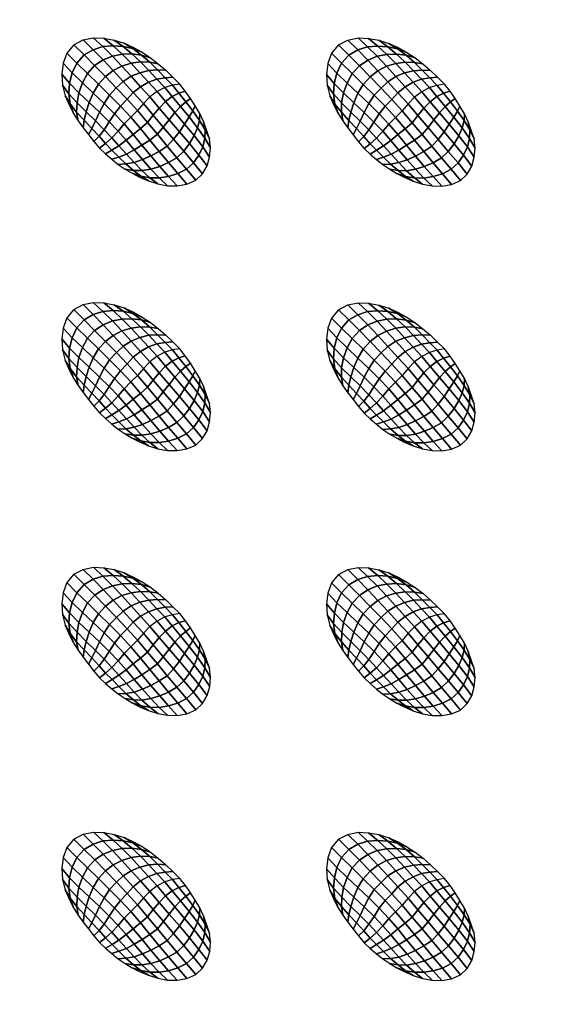
# Model space of a CAD drawing. Extents: x -1 to 80, y 0 to 140.
# Drawn here: x 40 to 50, y 71 to 90 of the extents above; entities that cross this region are included whole.
import ezdxf

# ---------------------------------------------------------------- set-up
doc = ezdxf.new("R2010")
doc.units = 0
doc.layers.add('ANTIDESLIZANTE', color=21, linetype='CONTINUOUS')
doc.layers.add('PORCELANA', color=60, linetype='CONTINUOUS')

msp = doc.modelspace()

# ---------------------------------------------------------------- linework, layer by layer
at = {"layer": 'PORCELANA'}
for points in [[(79.25, 0), (79.25, 140), (0.75, 140), (0.75, 0)], [(59.813, 122.014, 3.482), (59.397, 21.024, 2.529), (18.579, 19.749, 3.29), (19.417, 124.532, 3.848)]]:
    msp.add_3dface(points, dxfattribs=at)

# ---------------------------------------------------------------- meshes
at = {"layer": 'ANTIDESLIZANTE'}
mesh = msp.add_polymesh((7, 7), dxfattribs=at)
for k, corner in enumerate([(42.94, 88.925, 3.264), (42.799, 88.903, 3.359), (42.653, 88.861, 3.439), (42.505, 88.784, 3.486), (42.368, 88.679, 3.509), (42.246, 88.554, 3.525), (42.136, 88.42, 3.538), (42.806, 89.057, 3.271), (42.659, 89.045, 3.362), (42.502, 89.019, 3.441), (42.34, 88.961, 3.493), (42.188, 88.875, 3.521), (42.053, 88.765, 3.541), (41.935, 88.637, 3.556), (42.669, 89.186, 3.279), (42.514, 89.192, 3.357), (42.348, 89.182, 3.432), (42.176, 89.141, 3.487), (42.012, 89.072, 3.524), (41.863, 88.974, 3.551), (41.731, 88.853, 3.567), (42.529, 89.311, 3.286), (42.365, 89.339, 3.347), (42.191, 89.344, 3.413), (42.011, 89.319, 3.47), (41.835, 89.267, 3.515), (41.671, 89.181, 3.548), (41.525, 89.066, 3.565), (42.38, 89.426, 3.294), (42.208, 89.476, 3.334), (42.028, 89.498, 3.386), (41.842, 89.491, 3.436), (41.656, 89.456, 3.48), (41.479, 89.383, 3.514), (41.319, 89.275, 3.53), (42.223, 89.529, 3.301), (42.045, 89.598, 3.322), (41.86, 89.638, 3.352), (41.669, 89.65, 3.385), (41.477, 89.635, 3.415), (41.289, 89.577, 3.439), (41.119, 89.477, 3.45), (42.059, 89.62, 3.308), (41.878, 89.701, 3.316), (41.688, 89.76, 3.324), (41.493, 89.796, 3.331), (41.294, 89.805, 3.337), (41.1, 89.764, 3.342), (40.925, 89.671, 3.346)]):
    mesh.set_mesh_vertex(divmod(k, 7), corner)
mesh = msp.add_polymesh((7, 7), dxfattribs=at)
for k, corner in enumerate([(47.969, 88.922, 3.234), (47.829, 88.899, 3.328), (47.682, 88.857, 3.408), (47.535, 88.78, 3.456), (47.397, 88.675, 3.479), (47.276, 88.551, 3.494), (47.165, 88.416, 3.507), (47.836, 89.053, 3.241), (47.689, 89.042, 3.331), (47.531, 89.015, 3.411), (47.37, 88.958, 3.462), (47.218, 88.872, 3.491), (47.083, 88.761, 3.511), (46.964, 88.633, 3.525), (47.699, 89.182, 3.248), (47.544, 89.189, 3.326), (47.378, 89.178, 3.401), (47.206, 89.137, 3.457), (47.041, 89.068, 3.494), (46.892, 88.97, 3.521), (46.761, 88.849, 3.537), (47.558, 89.307, 3.256), (47.395, 89.335, 3.316), (47.221, 89.34, 3.383), (47.041, 89.316, 3.44), (46.865, 89.263, 3.484), (46.701, 89.177, 3.517), (46.555, 89.062, 3.535), (47.41, 89.422, 3.263), (47.238, 89.472, 3.304), (47.057, 89.494, 3.355), (46.871, 89.487, 3.406), (46.686, 89.452, 3.45), (46.509, 89.379, 3.483), (46.349, 89.272, 3.499), (47.253, 89.525, 3.271), (47.075, 89.594, 3.292), (46.889, 89.634, 3.322), (46.699, 89.646, 3.355), (46.507, 89.632, 3.385), (46.319, 89.573, 3.408), (46.149, 89.473, 3.419), (47.088, 89.616, 3.278), (46.907, 89.698, 3.286), (46.718, 89.757, 3.293), (46.522, 89.792, 3.3), (46.324, 89.801, 3.307), (46.13, 89.76, 3.312), (45.955, 89.668, 3.315)]):
    mesh.set_mesh_vertex(divmod(k, 7), corner)
mesh = msp.add_polymesh((7, 7), dxfattribs=at)
for k, corner in enumerate([(40.925, 89.671, 3.346), (40.791, 89.514, 3.346), (40.721, 89.319, 3.344), (40.695, 89.113, 3.34), (40.707, 88.906, 3.335), (40.757, 88.704, 3.328), (40.842, 88.515, 3.321), (41.119, 89.477, 3.45), (40.98, 89.323, 3.442), (40.893, 89.136, 3.421), (40.844, 88.939, 3.394), (40.829, 88.741, 3.365), (40.852, 88.549, 3.336), (40.917, 88.368, 3.315), (41.319, 89.275, 3.53), (41.182, 89.126, 3.515), (41.086, 88.947, 3.484), (41.021, 88.758, 3.445), (40.984, 88.57, 3.4), (40.977, 88.392, 3.35), (41.005, 88.229, 3.309), (41.525, 89.066, 3.565), (41.393, 88.923, 3.546), (41.292, 88.754, 3.515), (41.216, 88.574, 3.478), (41.158, 88.397, 3.43), (41.119, 88.236, 3.365), (41.102, 88.095, 3.303), (41.731, 88.853, 3.567), (41.603, 88.716, 3.547), (41.499, 88.558, 3.521), (41.412, 88.389, 3.494), (41.334, 88.224, 3.451), (41.264, 88.082, 3.378), (41.202, 87.964, 3.296), (41.935, 88.637, 3.556), (41.809, 88.506, 3.535), (41.697, 88.362, 3.516), (41.598, 88.207, 3.499), (41.5, 88.057, 3.462), (41.402, 87.934, 3.385), (41.304, 87.834, 3.29), (42.136, 88.42, 3.538), (42.007, 88.296, 3.517), (41.882, 88.167, 3.503), (41.764, 88.031, 3.493), (41.645, 87.9, 3.46), (41.525, 87.794, 3.383), (41.409, 87.707, 3.284)]):
    mesh.set_mesh_vertex(divmod(k, 7), corner)
mesh = msp.add_polymesh((7, 7), dxfattribs=at)
for k, corner in enumerate([(45.955, 89.668, 3.315), (45.821, 89.51, 3.316), (45.751, 89.315, 3.313), (45.725, 89.109, 3.309), (45.737, 88.902, 3.304), (45.786, 88.701, 3.298), (45.871, 88.511, 3.291), (46.149, 89.473, 3.419), (46.01, 89.319, 3.411), (45.923, 89.132, 3.391), (45.873, 88.935, 3.364), (45.858, 88.737, 3.334), (45.882, 88.545, 3.306), (45.947, 88.365, 3.285), (46.349, 89.272, 3.499), (46.212, 89.123, 3.484), (46.116, 88.944, 3.453), (46.051, 88.755, 3.415), (46.013, 88.566, 3.37), (46.007, 88.388, 3.32), (46.035, 88.225, 3.279), (46.555, 89.062, 3.535), (46.422, 88.919, 3.516), (46.322, 88.75, 3.484), (46.245, 88.571, 3.448), (46.188, 88.393, 3.399), (46.149, 88.233, 3.335), (46.132, 88.091, 3.272), (46.761, 88.849, 3.537), (46.633, 88.712, 3.516), (46.528, 88.554, 3.491), (46.441, 88.386, 3.464), (46.364, 88.221, 3.42), (46.293, 88.078, 3.347), (46.232, 87.96, 3.266), (46.964, 88.633, 3.525), (46.838, 88.503, 3.504), (46.727, 88.358, 3.485), (46.627, 88.203, 3.469), (46.53, 88.053, 3.432), (46.432, 87.93, 3.355), (46.334, 87.83, 3.26), (47.165, 88.416, 3.507), (47.036, 88.292, 3.487), (46.912, 88.163, 3.472), (46.794, 88.027, 3.462), (46.675, 87.897, 3.43), (46.555, 87.791, 3.353), (46.439, 87.703, 3.253)]):
    mesh.set_mesh_vertex(divmod(k, 7), corner)
mesh = msp.add_polymesh((7, 7), dxfattribs=at)
for k, corner in enumerate([(43.242, 87.097, 3.211), (43.368, 87.219, 3.21), (43.457, 87.369, 3.211), (43.504, 87.538, 3.213), (43.518, 87.712, 3.217), (43.499, 87.887, 3.222), (43.447, 88.054, 3.227), (43.064, 87.31, 3.305), (43.195, 87.43, 3.298), (43.3, 87.575, 3.285), (43.372, 87.735, 3.27), (43.415, 87.897, 3.253), (43.422, 88.057, 3.24), (43.389, 88.212, 3.233), (42.883, 87.525, 3.386), (43.011, 87.65, 3.375), (43.121, 87.794, 3.355), (43.209, 87.946, 3.33), (43.275, 88.095, 3.299), (43.312, 88.235, 3.266), (43.315, 88.364, 3.239), (42.698, 87.746, 3.444), (42.819, 87.876, 3.431), (42.929, 88.02, 3.411), (43.028, 88.165, 3.384), (43.115, 88.299, 3.345), (43.184, 88.413, 3.295), (43.23, 88.51, 3.245), (42.511, 87.97, 3.483), (42.624, 88.105, 3.471), (42.733, 88.248, 3.453), (42.842, 88.384, 3.429), (42.951, 88.501, 3.387), (43.05, 88.588, 3.322), (43.139, 88.653, 3.251), (42.323, 88.194, 3.513), (42.432, 88.332, 3.5), (42.544, 88.469, 3.486), (42.664, 88.593, 3.464), (42.792, 88.691, 3.419), (42.919, 88.753, 3.345), (43.042, 88.791, 3.258), (42.136, 88.42, 3.538), (42.246, 88.554, 3.525), (42.368, 88.679, 3.509), (42.505, 88.784, 3.486), (42.653, 88.861, 3.439), (42.799, 88.903, 3.359), (42.94, 88.925, 3.264)]):
    mesh.set_mesh_vertex(divmod(k, 7), corner)
mesh = msp.add_polymesh((7, 7), dxfattribs=at)
for k, corner in enumerate([(48.272, 87.094, 3.181), (48.398, 87.215, 3.179), (48.487, 87.366, 3.18), (48.534, 87.534, 3.183), (48.548, 87.709, 3.186), (48.529, 87.883, 3.191), (48.477, 88.05, 3.197), (48.094, 87.306, 3.274), (48.224, 87.427, 3.267), (48.33, 87.572, 3.255), (48.402, 87.731, 3.239), (48.444, 87.893, 3.223), (48.451, 88.054, 3.209), (48.419, 88.209, 3.202), (47.913, 87.522, 3.355), (48.04, 87.646, 3.345), (48.151, 87.79, 3.325), (48.239, 87.942, 3.3), (48.305, 88.091, 3.269), (48.342, 88.231, 3.235), (48.345, 88.36, 3.208), (47.728, 87.742, 3.413), (47.848, 87.873, 3.401), (47.958, 88.016, 3.381), (48.057, 88.161, 3.353), (48.145, 88.295, 3.315), (48.214, 88.409, 3.264), (48.26, 88.507, 3.214), (47.541, 87.966, 3.453), (47.654, 88.101, 3.44), (47.763, 88.244, 3.423), (47.872, 88.38, 3.398), (47.98, 88.497, 3.356), (48.08, 88.584, 3.292), (48.169, 88.649, 3.221), (47.353, 88.191, 3.482), (47.462, 88.328, 3.47), (47.573, 88.466, 3.455), (47.694, 88.589, 3.433), (47.822, 88.687, 3.389), (47.949, 88.75, 3.315), (48.072, 88.787, 3.227), (47.165, 88.416, 3.507), (47.276, 88.551, 3.494), (47.397, 88.675, 3.479), (47.535, 88.78, 3.456), (47.682, 88.857, 3.408), (47.829, 88.899, 3.328), (47.969, 88.922, 3.234)]):
    mesh.set_mesh_vertex(divmod(k, 7), corner)
mesh = msp.add_polymesh((7, 7), dxfattribs=at)
for k, corner in enumerate([(41.409, 87.707, 3.284), (41.525, 87.599, 3.278), (41.643, 87.496, 3.271), (41.767, 87.399, 3.265), (41.897, 87.31, 3.259), (42.033, 87.229, 3.253), (42.173, 87.157, 3.246), (41.525, 87.794, 3.383), (41.648, 87.671, 3.369), (41.778, 87.539, 3.346), (41.913, 87.408, 3.316), (42.055, 87.284, 3.286), (42.199, 87.175, 3.258), (42.344, 87.085, 3.239), (41.645, 87.9, 3.46), (41.781, 87.753, 3.441), (41.922, 87.595, 3.407), (42.068, 87.436, 3.364), (42.218, 87.283, 3.317), (42.369, 87.144, 3.27), (42.521, 87.027, 3.232), (41.764, 88.031, 3.493), (41.916, 87.857, 3.471), (42.07, 87.674, 3.437), (42.227, 87.49, 3.394), (42.385, 87.311, 3.341), (42.544, 87.144, 3.282), (42.704, 86.994, 3.226), (41.882, 88.167, 3.503), (42.05, 87.968, 3.48), (42.218, 87.764, 3.451), (42.386, 87.561, 3.413), (42.555, 87.361, 3.361), (42.722, 87.171, 3.293), (42.889, 86.991, 3.22), (42.007, 88.296, 3.517), (42.188, 88.079, 3.494), (42.367, 87.861, 3.467), (42.546, 87.645, 3.43), (42.723, 87.433, 3.377), (42.898, 87.225, 3.302), (43.072, 87.023, 3.215), (42.136, 88.42, 3.538), (42.323, 88.194, 3.513), (42.511, 87.97, 3.483), (42.698, 87.746, 3.444), (42.883, 87.525, 3.386), (43.064, 87.31, 3.305), (43.242, 87.097, 3.211)]):
    mesh.set_mesh_vertex(divmod(k, 7), corner)
mesh = msp.add_polymesh((7, 7), dxfattribs=at)
for k, corner in enumerate([(46.439, 87.703, 3.253), (46.554, 87.596, 3.247), (46.673, 87.492, 3.241), (46.797, 87.395, 3.235), (46.927, 87.306, 3.228), (47.062, 87.225, 3.222), (47.202, 87.153, 3.216), (46.555, 87.791, 3.353), (46.678, 87.667, 3.339), (46.807, 87.536, 3.315), (46.943, 87.404, 3.286), (47.084, 87.281, 3.255), (47.229, 87.171, 3.228), (47.374, 87.081, 3.209), (46.675, 87.897, 3.43), (46.811, 87.75, 3.41), (46.952, 87.592, 3.377), (47.097, 87.432, 3.334), (47.247, 87.279, 3.286), (47.399, 87.141, 3.239), (47.55, 87.023, 3.202), (46.794, 88.027, 3.462), (46.946, 87.853, 3.44), (47.1, 87.67, 3.407), (47.256, 87.486, 3.363), (47.415, 87.307, 3.311), (47.574, 87.14, 3.252), (47.733, 86.991, 3.195), (46.912, 88.163, 3.472), (47.08, 87.964, 3.45), (47.248, 87.761, 3.421), (47.416, 87.557, 3.382), (47.584, 87.358, 3.33), (47.752, 87.167, 3.263), (47.919, 86.987, 3.189), (47.036, 88.292, 3.487), (47.217, 88.075, 3.464), (47.397, 87.858, 3.436), (47.576, 87.642, 3.4), (47.753, 87.429, 3.346), (47.928, 87.222, 3.271), (48.102, 87.019, 3.184), (47.165, 88.416, 3.507), (47.353, 88.191, 3.482), (47.541, 87.966, 3.453), (47.728, 87.742, 3.413), (47.913, 87.522, 3.355), (48.094, 87.306, 3.274), (48.272, 87.094, 3.181)]):
    mesh.set_mesh_vertex(divmod(k, 7), corner)
mesh = msp.add_polymesh((7, 7), dxfattribs=at)
for k, corner in enumerate([(42.94, 83.895, 3.323), (42.799, 83.873, 3.418), (42.653, 83.831, 3.498), (42.505, 83.754, 3.545), (42.368, 83.649, 3.568), (42.247, 83.524, 3.584), (42.136, 83.39, 3.597), (42.806, 84.027, 3.33), (42.659, 84.016, 3.421), (42.502, 83.989, 3.5), (42.34, 83.931, 3.552), (42.188, 83.845, 3.58), (42.053, 83.735, 3.6), (41.935, 83.607, 3.614), (42.669, 84.156, 3.338), (42.514, 84.163, 3.415), (42.348, 84.152, 3.491), (42.176, 84.111, 3.546), (42.012, 84.042, 3.583), (41.863, 83.944, 3.61), (41.732, 83.823, 3.626), (42.529, 84.281, 3.345), (42.365, 84.309, 3.405), (42.191, 84.314, 3.472), (42.011, 84.289, 3.529), (41.835, 84.237, 3.573), (41.671, 84.151, 3.607), (41.526, 84.036, 3.624), (42.38, 84.396, 3.352), (42.208, 84.446, 3.393), (42.028, 84.468, 3.445), (41.842, 84.461, 3.495), (41.656, 84.426, 3.539), (41.479, 84.353, 3.572), (41.319, 84.246, 3.589), (42.223, 84.499, 3.36), (42.045, 84.568, 3.381), (41.86, 84.608, 3.411), (41.669, 84.62, 3.444), (41.477, 84.606, 3.474), (41.29, 84.547, 3.498), (41.119, 84.447, 3.509), (42.059, 84.59, 3.367), (41.878, 84.672, 3.375), (41.688, 84.731, 3.382), (41.493, 84.766, 3.389), (41.294, 84.775, 3.396), (41.101, 84.734, 3.401), (40.925, 84.641, 3.405)]):
    mesh.set_mesh_vertex(divmod(k, 7), corner)
mesh = msp.add_polymesh((7, 7), dxfattribs=at)
for k, corner in enumerate([(47.97, 83.892, 3.096), (47.829, 83.869, 3.191), (47.683, 83.827, 3.271), (47.535, 83.75, 3.318), (47.398, 83.645, 3.341), (47.276, 83.521, 3.357), (47.165, 83.386, 3.37), (47.836, 84.024, 3.103), (47.689, 84.012, 3.194), (47.531, 83.986, 3.274), (47.37, 83.928, 3.325), (47.218, 83.842, 3.354), (47.083, 83.731, 3.373), (46.964, 83.603, 3.388), (47.699, 84.152, 3.111), (47.544, 84.159, 3.189), (47.378, 84.148, 3.264), (47.206, 84.107, 3.319), (47.041, 84.038, 3.357), (46.892, 83.941, 3.383), (46.761, 83.819, 3.4), (47.558, 84.277, 3.118), (47.395, 84.305, 3.179), (47.221, 84.311, 3.245), (47.041, 84.286, 3.302), (46.865, 84.233, 3.347), (46.701, 84.147, 3.38), (46.555, 84.032, 3.397), (47.41, 84.392, 3.126), (47.238, 84.442, 3.166), (47.057, 84.464, 3.218), (46.871, 84.457, 3.269), (46.686, 84.422, 3.312), (46.509, 84.349, 3.346), (46.349, 84.242, 3.362), (47.253, 84.495, 3.133), (47.075, 84.564, 3.154), (46.89, 84.604, 3.184), (46.699, 84.617, 3.217), (46.507, 84.602, 3.248), (46.319, 84.543, 3.271), (46.149, 84.443, 3.282), (47.088, 84.587, 3.141), (46.907, 84.668, 3.148), (46.718, 84.727, 3.156), (46.522, 84.762, 3.163), (46.324, 84.771, 3.169), (46.13, 84.73, 3.174), (45.955, 84.638, 3.178)]):
    mesh.set_mesh_vertex(divmod(k, 7), corner)
mesh = msp.add_polymesh((7, 7), dxfattribs=at)
for k, corner in enumerate([(40.925, 84.641, 3.405), (40.791, 84.484, 3.405), (40.721, 84.289, 3.403), (40.696, 84.083, 3.399), (40.708, 83.876, 3.393), (40.757, 83.674, 3.387), (40.842, 83.485, 3.38), (41.119, 84.447, 3.509), (40.981, 84.293, 3.501), (40.893, 84.106, 3.48), (40.844, 83.909, 3.453), (40.829, 83.711, 3.424), (40.853, 83.519, 3.395), (40.917, 83.338, 3.374), (41.319, 84.246, 3.589), (41.182, 84.096, 3.574), (41.086, 83.918, 3.543), (41.021, 83.729, 3.504), (40.984, 83.54, 3.459), (40.977, 83.362, 3.409), (41.005, 83.199, 3.368), (41.526, 84.036, 3.624), (41.393, 83.893, 3.605), (41.292, 83.724, 3.574), (41.216, 83.544, 3.537), (41.158, 83.367, 3.489), (41.119, 83.207, 3.424), (41.102, 83.065, 3.362), (41.732, 83.823, 3.626), (41.604, 83.686, 3.606), (41.499, 83.528, 3.58), (41.412, 83.359, 3.553), (41.334, 83.194, 3.509), (41.264, 83.052, 3.437), (41.202, 82.934, 3.355), (41.935, 83.607, 3.614), (41.809, 83.476, 3.594), (41.697, 83.332, 3.575), (41.598, 83.177, 3.558), (41.5, 83.027, 3.521), (41.402, 82.904, 3.444), (41.304, 82.804, 3.349), (42.136, 83.39, 3.597), (42.007, 83.266, 3.576), (41.882, 83.137, 3.562), (41.764, 83.001, 3.552), (41.645, 82.871, 3.519), (41.525, 82.765, 3.442), (41.409, 82.677, 3.343)]):
    mesh.set_mesh_vertex(divmod(k, 7), corner)
mesh = msp.add_polymesh((7, 7), dxfattribs=at)
for k, corner in enumerate([(45.955, 84.638, 3.178), (45.821, 84.48, 3.178), (45.751, 84.286, 3.176), (45.725, 84.08, 3.172), (45.737, 83.872, 3.167), (45.787, 83.671, 3.16), (45.871, 83.481, 3.153), (46.149, 84.443, 3.282), (46.01, 84.289, 3.274), (45.923, 84.102, 3.254), (45.873, 83.905, 3.227), (45.859, 83.707, 3.197), (45.882, 83.515, 3.168), (45.947, 83.335, 3.147), (46.349, 84.242, 3.362), (46.212, 84.093, 3.347), (46.116, 83.914, 3.316), (46.051, 83.725, 3.277), (46.013, 83.536, 3.232), (46.007, 83.359, 3.182), (46.035, 83.195, 3.141), (46.555, 84.032, 3.397), (46.422, 83.889, 3.378), (46.322, 83.72, 3.347), (46.246, 83.541, 3.31), (46.188, 83.363, 3.262), (46.149, 83.203, 3.197), (46.132, 83.062, 3.135), (46.761, 83.819, 3.4), (46.633, 83.682, 3.379), (46.528, 83.524, 3.353), (46.442, 83.356, 3.327), (46.364, 83.191, 3.283), (46.293, 83.049, 3.21), (46.232, 82.93, 3.129), (46.964, 83.603, 3.388), (46.839, 83.473, 3.367), (46.727, 83.328, 3.348), (46.627, 83.173, 3.331), (46.53, 83.024, 3.294), (46.432, 82.9, 3.217), (46.334, 82.801, 3.122), (47.165, 83.386, 3.37), (47.036, 83.262, 3.35), (46.912, 83.133, 3.335), (46.794, 82.997, 3.325), (46.675, 82.867, 3.293), (46.555, 82.761, 3.216), (46.439, 82.673, 3.116)]):
    mesh.set_mesh_vertex(divmod(k, 7), corner)
mesh = msp.add_polymesh((7, 7), dxfattribs=at)
for k, corner in enumerate([(43.242, 82.068, 3.27), (43.368, 82.189, 3.269), (43.457, 82.339, 3.269), (43.504, 82.508, 3.272), (43.519, 82.683, 3.276), (43.499, 82.857, 3.28), (43.447, 83.024, 3.286), (43.064, 82.28, 3.364), (43.195, 82.401, 3.357), (43.3, 82.546, 3.344), (43.372, 82.705, 3.328), (43.415, 82.867, 3.312), (43.422, 83.028, 3.298), (43.389, 83.183, 3.292), (42.883, 82.496, 3.445), (43.011, 82.62, 3.434), (43.121, 82.764, 3.414), (43.209, 82.916, 3.389), (43.275, 83.065, 3.358), (43.312, 83.205, 3.324), (43.315, 83.334, 3.298), (42.698, 82.716, 3.502), (42.819, 82.847, 3.49), (42.929, 82.99, 3.47), (43.028, 83.135, 3.443), (43.116, 83.269, 3.404), (43.184, 83.383, 3.353), (43.23, 83.48, 3.304), (42.511, 82.94, 3.542), (42.624, 83.075, 3.53), (42.733, 83.218, 3.512), (42.842, 83.354, 3.488), (42.951, 83.471, 3.445), (43.05, 83.558, 3.381), (43.139, 83.623, 3.31), (42.323, 83.165, 3.572), (42.432, 83.302, 3.559), (42.544, 83.439, 3.545), (42.664, 83.563, 3.523), (42.793, 83.661, 3.478), (42.919, 83.724, 3.404), (43.042, 83.761, 3.316), (42.136, 83.39, 3.597), (42.247, 83.524, 3.584), (42.368, 83.649, 3.568), (42.505, 83.754, 3.545), (42.653, 83.831, 3.498), (42.799, 83.873, 3.418), (42.94, 83.895, 3.323)]):
    mesh.set_mesh_vertex(divmod(k, 7), corner)
mesh = msp.add_polymesh((7, 7), dxfattribs=at)
for k, corner in enumerate([(48.272, 82.064, 3.043), (48.398, 82.185, 3.042), (48.487, 82.336, 3.043), (48.534, 82.504, 3.045), (48.548, 82.679, 3.049), (48.529, 82.853, 3.054), (48.477, 83.02, 3.059), (48.094, 82.276, 3.137), (48.225, 82.397, 3.13), (48.33, 82.542, 3.117), (48.402, 82.701, 3.102), (48.444, 82.863, 3.086), (48.451, 83.024, 3.072), (48.419, 83.179, 3.065), (47.913, 82.492, 3.218), (48.04, 82.617, 3.207), (48.151, 82.76, 3.187), (48.239, 82.912, 3.162), (48.305, 83.061, 3.131), (48.342, 83.201, 3.098), (48.345, 83.331, 3.071), (47.728, 82.713, 3.276), (47.848, 82.843, 3.263), (47.959, 82.987, 3.243), (48.058, 83.132, 3.216), (48.145, 83.265, 3.177), (48.214, 83.379, 3.127), (48.26, 83.477, 3.077), (47.541, 82.936, 3.315), (47.654, 83.071, 3.303), (47.763, 83.214, 3.285), (47.872, 83.35, 3.261), (47.98, 83.467, 3.219), (48.08, 83.554, 3.154), (48.169, 83.619, 3.083), (47.353, 83.161, 3.345), (47.462, 83.299, 3.333), (47.573, 83.436, 3.318), (47.694, 83.559, 3.296), (47.822, 83.657, 3.251), (47.949, 83.72, 3.177), (48.072, 83.758, 3.09), (47.165, 83.386, 3.37), (47.276, 83.521, 3.357), (47.398, 83.645, 3.341), (47.535, 83.75, 3.318), (47.683, 83.827, 3.271), (47.829, 83.869, 3.191), (47.97, 83.892, 3.096)]):
    mesh.set_mesh_vertex(divmod(k, 7), corner)
mesh = msp.add_polymesh((7, 7), dxfattribs=at)
for k, corner in enumerate([(41.409, 82.677, 3.343), (41.525, 82.57, 3.336), (41.644, 82.466, 3.33), (41.767, 82.369, 3.324), (41.897, 82.28, 3.318), (42.033, 82.199, 3.311), (42.173, 82.127, 3.305), (41.525, 82.765, 3.442), (41.648, 82.641, 3.428), (41.778, 82.509, 3.405), (41.914, 82.378, 3.375), (42.055, 82.255, 3.345), (42.199, 82.145, 3.317), (42.344, 82.055, 3.298), (41.645, 82.871, 3.519), (41.781, 82.723, 3.5), (41.922, 82.566, 3.466), (42.068, 82.406, 3.423), (42.218, 82.253, 3.376), (42.369, 82.114, 3.329), (42.521, 81.997, 3.291), (41.764, 83.001, 3.552), (41.916, 82.827, 3.53), (42.07, 82.644, 3.496), (42.227, 82.46, 3.453), (42.385, 82.281, 3.4), (42.544, 82.114, 3.341), (42.704, 81.964, 3.285), (41.882, 83.137, 3.562), (42.05, 82.938, 3.539), (42.218, 82.735, 3.51), (42.387, 82.531, 3.471), (42.555, 82.331, 3.419), (42.722, 82.141, 3.352), (42.889, 81.961, 3.279), (42.007, 83.266, 3.576), (42.188, 83.049, 3.553), (42.368, 82.831, 3.525), (42.546, 82.615, 3.489), (42.724, 82.403, 3.436), (42.898, 82.196, 3.361), (43.072, 81.993, 3.274), (42.136, 83.39, 3.597), (42.323, 83.165, 3.572), (42.511, 82.94, 3.542), (42.698, 82.716, 3.502), (42.883, 82.496, 3.445), (43.064, 82.28, 3.364), (43.242, 82.068, 3.27)]):
    mesh.set_mesh_vertex(divmod(k, 7), corner)
mesh = msp.add_polymesh((7, 7), dxfattribs=at)
for k, corner in enumerate([(46.439, 82.673, 3.116), (46.554, 82.566, 3.11), (46.673, 82.462, 3.103), (46.797, 82.365, 3.097), (46.927, 82.276, 3.091), (47.062, 82.195, 3.085), (47.203, 82.123, 3.079), (46.555, 82.761, 3.216), (46.678, 82.637, 3.202), (46.808, 82.506, 3.178), (46.943, 82.374, 3.149), (47.084, 82.251, 3.118), (47.229, 82.141, 3.09), (47.374, 82.051, 3.071), (46.675, 82.867, 3.293), (46.811, 82.72, 3.273), (46.952, 82.562, 3.239), (47.098, 82.402, 3.196), (47.247, 82.249, 3.149), (47.399, 82.111, 3.102), (47.55, 81.993, 3.064), (46.794, 82.997, 3.325), (46.946, 82.823, 3.303), (47.1, 82.641, 3.269), (47.256, 82.456, 3.226), (47.415, 82.277, 3.173), (47.574, 82.11, 3.114), (47.733, 81.961, 3.058), (46.912, 83.133, 3.335), (47.08, 82.934, 3.312), (47.248, 82.731, 3.283), (47.416, 82.527, 3.245), (47.585, 82.328, 3.193), (47.752, 82.137, 3.125), (47.919, 81.957, 3.052), (47.036, 83.262, 3.35), (47.218, 83.045, 3.326), (47.397, 82.828, 3.299), (47.576, 82.612, 3.262), (47.753, 82.399, 3.209), (47.928, 82.192, 3.134), (48.102, 81.989, 3.047), (47.165, 83.386, 3.37), (47.353, 83.161, 3.345), (47.541, 82.936, 3.315), (47.728, 82.713, 3.276), (47.913, 82.492, 3.218), (48.094, 82.276, 3.137), (48.272, 82.064, 3.043)]):
    mesh.set_mesh_vertex(divmod(k, 7), corner)
mesh = msp.add_polymesh((7, 7), dxfattribs=at)
for k, corner in enumerate([(42.94, 78.866, 3.276), (42.799, 78.843, 3.371), (42.653, 78.801, 3.451), (42.505, 78.724, 3.498), (42.368, 78.619, 3.521), (42.247, 78.495, 3.537), (42.136, 78.36, 3.55), (42.806, 78.997, 3.283), (42.659, 78.986, 3.374), (42.502, 78.959, 3.453), (42.34, 78.902, 3.505), (42.188, 78.816, 3.533), (42.054, 78.705, 3.553), (41.935, 78.577, 3.567), (42.669, 79.126, 3.291), (42.515, 79.133, 3.368), (42.348, 79.122, 3.444), (42.176, 79.081, 3.499), (42.012, 79.012, 3.536), (41.863, 78.914, 3.563), (41.732, 78.793, 3.579), (42.529, 79.251, 3.298), (42.365, 79.279, 3.358), (42.191, 79.284, 3.425), (42.011, 79.26, 3.482), (41.835, 79.207, 3.526), (41.671, 79.121, 3.56), (41.526, 79.006, 3.577), (42.38, 79.366, 3.306), (42.209, 79.416, 3.346), (42.028, 79.438, 3.398), (41.842, 79.431, 3.448), (41.656, 79.396, 3.492), (41.479, 79.323, 3.525), (41.32, 79.216, 3.542), (42.223, 79.469, 3.313), (42.045, 79.538, 3.334), (41.86, 79.578, 3.364), (41.67, 79.591, 3.397), (41.477, 79.576, 3.427), (41.29, 79.517, 3.451), (41.12, 79.417, 3.462), (42.059, 79.56, 3.32), (41.878, 79.642, 3.328), (41.688, 79.701, 3.335), (41.493, 79.736, 3.343), (41.295, 79.745, 3.349), (41.101, 79.704, 3.354), (40.925, 79.612, 3.358)]):
    mesh.set_mesh_vertex(divmod(k, 7), corner)
mesh = msp.add_polymesh((7, 7), dxfattribs=at)
for k, corner in enumerate([(47.97, 78.862, 3.049), (47.829, 78.839, 3.144), (47.683, 78.797, 3.224), (47.535, 78.721, 3.271), (47.398, 78.615, 3.295), (47.276, 78.491, 3.31), (47.166, 78.356, 3.323), (47.836, 78.994, 3.057), (47.689, 78.982, 3.147), (47.532, 78.956, 3.227), (47.37, 78.898, 3.278), (47.218, 78.812, 3.307), (47.083, 78.702, 3.326), (46.965, 78.574, 3.341), (47.699, 79.123, 3.064), (47.544, 79.129, 3.142), (47.378, 79.118, 3.217), (47.206, 79.077, 3.272), (47.042, 79.009, 3.31), (46.893, 78.911, 3.336), (46.761, 78.789, 3.353), (47.559, 79.247, 3.071), (47.395, 79.275, 3.132), (47.221, 79.281, 3.198), (47.041, 79.256, 3.255), (46.865, 79.203, 3.3), (46.701, 79.117, 3.333), (46.555, 79.003, 3.35), (47.41, 79.362, 3.079), (47.238, 79.412, 3.119), (47.058, 79.435, 3.171), (46.872, 79.427, 3.222), (46.686, 79.393, 3.265), (46.509, 79.319, 3.299), (46.349, 79.212, 3.315), (47.253, 79.465, 3.086), (47.075, 79.535, 3.107), (46.89, 79.574, 3.138), (46.699, 79.587, 3.17), (46.507, 79.572, 3.201), (46.319, 79.513, 3.224), (46.149, 79.413, 3.235), (47.089, 79.557, 3.094), (46.907, 79.638, 3.101), (46.718, 79.697, 3.109), (46.522, 79.733, 3.116), (46.324, 79.741, 3.122), (46.13, 79.7, 3.128), (45.955, 79.608, 3.131)]):
    mesh.set_mesh_vertex(divmod(k, 7), corner)
mesh = msp.add_polymesh((7, 7), dxfattribs=at)
for k, corner in enumerate([(40.925, 79.612, 3.358), (40.791, 79.454, 3.358), (40.721, 79.259, 3.356), (40.696, 79.053, 3.352), (40.708, 78.846, 3.346), (40.757, 78.645, 3.34), (40.842, 78.455, 3.333), (41.12, 79.417, 3.462), (40.981, 79.263, 3.454), (40.893, 79.076, 3.433), (40.844, 78.879, 3.406), (40.829, 78.681, 3.377), (40.853, 78.489, 3.348), (40.917, 78.309, 3.327), (41.32, 79.216, 3.542), (41.182, 79.067, 3.527), (41.086, 78.888, 3.496), (41.021, 78.699, 3.457), (40.984, 78.51, 3.412), (40.977, 78.332, 3.362), (41.005, 78.169, 3.321), (41.526, 79.006, 3.577), (41.393, 78.863, 3.558), (41.292, 78.694, 3.527), (41.216, 78.515, 3.49), (41.158, 78.337, 3.442), (41.119, 78.177, 3.377), (41.102, 78.035, 3.315), (41.732, 78.793, 3.579), (41.604, 78.656, 3.559), (41.499, 78.498, 3.533), (41.412, 78.33, 3.506), (41.334, 78.165, 3.463), (41.264, 78.023, 3.39), (41.202, 77.904, 3.308), (41.935, 78.577, 3.567), (41.809, 78.447, 3.547), (41.697, 78.302, 3.528), (41.598, 78.147, 3.511), (41.5, 77.997, 3.474), (41.402, 77.874, 3.397), (41.304, 77.774, 3.302), (42.136, 78.36, 3.55), (42.007, 78.236, 3.529), (41.882, 78.107, 3.515), (41.764, 77.971, 3.505), (41.645, 77.841, 3.472), (41.526, 77.735, 3.395), (41.409, 77.647, 3.296)]):
    mesh.set_mesh_vertex(divmod(k, 7), corner)
mesh = msp.add_polymesh((7, 7), dxfattribs=at)
for k, corner in enumerate([(45.955, 79.608, 3.131), (45.821, 79.45, 3.131), (45.751, 79.256, 3.129), (45.725, 79.05, 3.125), (45.737, 78.842, 3.12), (45.787, 78.641, 3.113), (45.872, 78.452, 3.106), (46.149, 79.413, 3.235), (46.01, 79.259, 3.227), (45.923, 79.072, 3.207), (45.874, 78.875, 3.18), (45.859, 78.677, 3.15), (45.882, 78.486, 3.121), (45.947, 78.305, 3.1), (46.349, 79.212, 3.315), (46.212, 79.063, 3.3), (46.116, 78.884, 3.269), (46.051, 78.695, 3.231), (46.014, 78.506, 3.185), (46.007, 78.329, 3.135), (46.035, 78.165, 3.094), (46.555, 79.003, 3.35), (46.423, 78.859, 3.331), (46.322, 78.69, 3.3), (46.246, 78.511, 3.263), (46.188, 78.333, 3.215), (46.149, 78.173, 3.15), (46.132, 78.032, 3.088), (46.761, 78.789, 3.353), (46.633, 78.652, 3.332), (46.529, 78.495, 3.306), (46.442, 78.326, 3.28), (46.364, 78.161, 3.236), (46.294, 78.019, 3.163), (46.232, 77.9, 3.082), (46.965, 78.574, 3.341), (46.839, 78.443, 3.32), (46.727, 78.298, 3.301), (46.628, 78.143, 3.284), (46.53, 77.994, 3.247), (46.432, 77.87, 3.17), (46.334, 77.771, 3.075), (47.166, 78.356, 3.323), (47.037, 78.232, 3.303), (46.912, 78.103, 3.288), (46.794, 77.967, 3.278), (46.675, 77.837, 3.246), (46.555, 77.731, 3.169), (46.439, 77.643, 3.069)]):
    mesh.set_mesh_vertex(divmod(k, 7), corner)
mesh = msp.add_polymesh((7, 7), dxfattribs=at)
for k, corner in enumerate([(43.242, 77.038, 3.223), (43.368, 77.159, 3.222), (43.457, 77.31, 3.223), (43.505, 77.478, 3.225), (43.519, 77.653, 3.229), (43.499, 77.827, 3.233), (43.447, 77.994, 3.239), (43.064, 77.25, 3.317), (43.195, 77.371, 3.31), (43.3, 77.516, 3.297), (43.372, 77.675, 3.282), (43.415, 77.837, 3.265), (43.422, 77.998, 3.251), (43.39, 78.153, 3.245), (42.884, 77.466, 3.398), (43.011, 77.59, 3.387), (43.121, 77.734, 3.367), (43.209, 77.886, 3.342), (43.275, 78.035, 3.311), (43.312, 78.175, 3.278), (43.315, 78.305, 3.251), (42.698, 77.686, 3.456), (42.819, 77.817, 3.443), (42.929, 77.96, 3.423), (43.028, 78.105, 3.396), (43.116, 78.239, 3.357), (43.184, 78.353, 3.307), (43.231, 78.451, 3.257), (42.511, 77.91, 3.495), (42.624, 78.045, 3.483), (42.734, 78.188, 3.465), (42.843, 78.324, 3.441), (42.951, 78.441, 3.398), (43.05, 78.528, 3.334), (43.14, 78.593, 3.263), (42.324, 78.135, 3.525), (42.433, 78.272, 3.512), (42.544, 78.41, 3.498), (42.665, 78.533, 3.476), (42.793, 78.631, 3.431), (42.919, 78.694, 3.357), (43.043, 78.731, 3.269), (42.136, 78.36, 3.55), (42.247, 78.495, 3.537), (42.368, 78.619, 3.521), (42.505, 78.724, 3.498), (42.653, 78.801, 3.451), (42.799, 78.843, 3.371), (42.94, 78.866, 3.276)]):
    mesh.set_mesh_vertex(divmod(k, 7), corner)
mesh = msp.add_polymesh((7, 7), dxfattribs=at)
for k, corner in enumerate([(48.272, 77.034, 2.996), (48.398, 77.155, 2.995), (48.487, 77.306, 2.996), (48.534, 77.475, 2.998), (48.548, 77.649, 3.002), (48.529, 77.823, 3.007), (48.477, 77.99, 3.012), (48.094, 77.246, 3.09), (48.225, 77.367, 3.083), (48.33, 77.512, 3.07), (48.402, 77.671, 3.055), (48.445, 77.834, 3.039), (48.451, 77.994, 3.025), (48.419, 78.149, 3.018), (47.913, 77.462, 3.171), (48.041, 77.587, 3.16), (48.151, 77.73, 3.14), (48.239, 77.882, 3.115), (48.305, 78.032, 3.084), (48.342, 78.171, 3.051), (48.345, 78.301, 3.024), (47.728, 77.683, 3.229), (47.849, 77.813, 3.217), (47.959, 77.957, 3.196), (48.058, 78.102, 3.169), (48.145, 78.235, 3.13), (48.214, 78.35, 3.08), (48.26, 78.447, 3.03), (47.541, 77.906, 3.268), (47.654, 78.042, 3.256), (47.763, 78.184, 3.239), (47.872, 78.32, 3.214), (47.981, 78.437, 3.172), (48.08, 78.525, 3.108), (48.169, 78.589, 3.036), (47.353, 78.131, 3.298), (47.462, 78.269, 3.286), (47.574, 78.406, 3.271), (47.694, 78.53, 3.249), (47.822, 78.628, 3.204), (47.949, 78.69, 3.13), (48.072, 78.728, 3.043), (47.166, 78.356, 3.323), (47.276, 78.491, 3.31), (47.398, 78.615, 3.295), (47.535, 78.721, 3.271), (47.683, 78.797, 3.224), (47.829, 78.839, 3.144), (47.97, 78.862, 3.049)]):
    mesh.set_mesh_vertex(divmod(k, 7), corner)
mesh = msp.add_polymesh((7, 7), dxfattribs=at)
for k, corner in enumerate([(41.409, 77.647, 3.296), (41.525, 77.54, 3.289), (41.644, 77.436, 3.283), (41.768, 77.339, 3.277), (41.898, 77.25, 3.271), (42.033, 77.169, 3.265), (42.173, 77.097, 3.258), (41.526, 77.735, 3.395), (41.649, 77.611, 3.381), (41.778, 77.48, 3.358), (41.914, 77.348, 3.328), (42.055, 77.225, 3.298), (42.199, 77.115, 3.27), (42.344, 77.025, 3.251), (41.645, 77.841, 3.472), (41.781, 77.694, 3.453), (41.922, 77.536, 3.419), (42.068, 77.376, 3.376), (42.218, 77.223, 3.329), (42.369, 77.085, 3.282), (42.521, 76.967, 3.244), (41.764, 77.971, 3.505), (41.916, 77.797, 3.483), (42.07, 77.614, 3.449), (42.227, 77.43, 3.406), (42.385, 77.251, 3.353), (42.544, 77.084, 3.294), (42.704, 76.935, 3.238), (41.882, 78.107, 3.515), (42.051, 77.908, 3.492), (42.218, 77.705, 3.463), (42.387, 77.501, 3.424), (42.555, 77.302, 3.372), (42.722, 77.111, 3.305), (42.89, 76.931, 3.232), (42.007, 78.236, 3.529), (42.188, 78.019, 3.506), (42.368, 77.802, 3.478), (42.546, 77.586, 3.442), (42.724, 77.373, 3.389), (42.898, 77.166, 3.314), (43.072, 76.963, 3.227), (42.136, 78.36, 3.55), (42.324, 78.135, 3.525), (42.511, 77.91, 3.495), (42.698, 77.686, 3.456), (42.884, 77.466, 3.398), (43.064, 77.25, 3.317), (43.242, 77.038, 3.223)]):
    mesh.set_mesh_vertex(divmod(k, 7), corner)
mesh = msp.add_polymesh((7, 7), dxfattribs=at)
for k, corner in enumerate([(46.439, 77.643, 3.069), (46.555, 77.536, 3.063), (46.673, 77.432, 3.057), (46.797, 77.335, 3.05), (46.927, 77.246, 3.044), (47.063, 77.165, 3.038), (47.203, 77.093, 3.032), (46.555, 77.731, 3.169), (46.678, 77.607, 3.155), (46.808, 77.476, 3.131), (46.943, 77.344, 3.102), (47.085, 77.221, 3.071), (47.229, 77.111, 3.043), (47.374, 77.021, 3.024), (46.675, 77.837, 3.246), (46.811, 77.69, 3.226), (46.952, 77.532, 3.192), (47.098, 77.372, 3.149), (47.248, 77.219, 3.102), (47.399, 77.081, 3.055), (47.551, 76.963, 3.017), (46.794, 77.967, 3.278), (46.946, 77.794, 3.256), (47.1, 77.611, 3.222), (47.257, 77.426, 3.179), (47.415, 77.247, 3.127), (47.574, 77.081, 3.067), (47.734, 76.931, 3.011), (46.912, 78.103, 3.288), (47.08, 77.904, 3.266), (47.248, 77.701, 3.236), (47.416, 77.497, 3.198), (47.585, 77.298, 3.146), (47.752, 77.107, 3.078), (47.919, 76.927, 3.005), (47.037, 78.232, 3.303), (47.218, 78.015, 3.279), (47.397, 77.798, 3.252), (47.576, 77.582, 3.215), (47.753, 77.369, 3.162), (47.928, 77.162, 3.087), (48.102, 76.959, 3), (47.166, 78.356, 3.323), (47.353, 78.131, 3.298), (47.541, 77.906, 3.268), (47.728, 77.683, 3.229), (47.913, 77.462, 3.171), (48.094, 77.246, 3.09), (48.272, 77.034, 2.996)]):
    mesh.set_mesh_vertex(divmod(k, 7), corner)
mesh = msp.add_polymesh((7, 7), dxfattribs=at)
for k, corner in enumerate([(42.94, 73.836, 3.257), (42.799, 73.813, 3.352), (42.653, 73.771, 3.432), (42.505, 73.694, 3.48), (42.368, 73.589, 3.503), (42.247, 73.465, 3.518), (42.136, 73.33, 3.531), (42.806, 73.968, 3.265), (42.659, 73.956, 3.355), (42.502, 73.93, 3.435), (42.34, 73.872, 3.486), (42.188, 73.786, 3.515), (42.054, 73.675, 3.535), (41.935, 73.547, 3.549), (42.669, 74.096, 3.272), (42.515, 74.103, 3.35), (42.348, 74.092, 3.425), (42.177, 74.051, 3.481), (42.012, 73.982, 3.518), (41.863, 73.885, 3.545), (41.732, 73.763, 3.561), (42.529, 74.221, 3.28), (42.366, 74.249, 3.34), (42.191, 74.255, 3.406), (42.011, 74.23, 3.463), (41.835, 74.177, 3.508), (41.672, 74.091, 3.541), (41.526, 73.976, 3.558), (42.38, 74.336, 3.287), (42.209, 74.386, 3.328), (42.028, 74.408, 3.379), (41.842, 74.401, 3.43), (41.657, 74.366, 3.474), (41.479, 74.293, 3.507), (41.32, 74.186, 3.523), (42.223, 74.439, 3.295), (42.046, 74.508, 3.316), (41.86, 74.548, 3.346), (41.67, 74.561, 3.378), (41.477, 74.546, 3.409), (41.29, 74.487, 3.432), (41.12, 74.387, 3.443), (42.059, 74.531, 3.302), (41.878, 74.612, 3.31), (41.688, 74.671, 3.317), (41.493, 74.706, 3.324), (41.295, 74.715, 3.331), (41.101, 74.674, 3.336), (40.925, 74.582, 3.339)]):
    mesh.set_mesh_vertex(divmod(k, 7), corner)
mesh = msp.add_polymesh((7, 7), dxfattribs=at)
for k, corner in enumerate([(47.97, 73.832, 3.031), (47.829, 73.809, 3.125), (47.683, 73.767, 3.205), (47.535, 73.691, 3.253), (47.398, 73.586, 3.276), (47.277, 73.461, 3.291), (47.166, 73.327, 3.304), (47.836, 73.964, 3.038), (47.689, 73.952, 3.128), (47.532, 73.926, 3.208), (47.37, 73.868, 3.26), (47.218, 73.782, 3.288), (47.083, 73.672, 3.308), (46.965, 73.544, 3.322), (47.699, 74.093, 3.045), (47.544, 74.099, 3.123), (47.378, 74.089, 3.199), (47.206, 74.048, 3.254), (47.042, 73.979, 3.291), (46.893, 73.881, 3.318), (46.762, 73.76, 3.334), (47.559, 74.218, 3.053), (47.395, 74.246, 3.113), (47.221, 74.251, 3.18), (47.041, 74.226, 3.237), (46.865, 74.173, 3.281), (46.701, 74.087, 3.314), (46.556, 73.973, 3.332), (47.41, 74.332, 3.06), (47.238, 74.383, 3.101), (47.058, 74.405, 3.152), (46.872, 74.397, 3.203), (46.686, 74.363, 3.247), (46.509, 74.289, 3.28), (46.349, 74.182, 3.296), (47.253, 74.436, 3.068), (47.075, 74.505, 3.089), (46.89, 74.545, 3.119), (46.699, 74.557, 3.152), (46.507, 74.542, 3.182), (46.32, 74.483, 3.205), (46.149, 74.383, 3.217), (47.089, 74.527, 3.075), (46.908, 74.608, 3.083), (46.718, 74.667, 3.09), (46.523, 74.703, 3.097), (46.324, 74.711, 3.104), (46.131, 74.67, 3.109), (45.955, 74.578, 3.112)]):
    mesh.set_mesh_vertex(divmod(k, 7), corner)
mesh = msp.add_polymesh((7, 7), dxfattribs=at)
for k, corner in enumerate([(40.925, 74.582, 3.339), (40.791, 74.424, 3.34), (40.721, 74.23, 3.337), (40.696, 74.024, 3.333), (40.708, 73.816, 3.328), (40.757, 73.615, 3.322), (40.842, 73.425, 3.314), (41.12, 74.387, 3.443), (40.981, 74.233, 3.435), (40.894, 74.046, 3.415), (40.844, 73.849, 3.388), (40.829, 73.651, 3.358), (40.853, 73.459, 3.329), (40.918, 73.279, 3.309), (41.32, 74.186, 3.523), (41.182, 74.037, 3.508), (41.086, 73.858, 3.477), (41.021, 73.669, 3.439), (40.984, 73.48, 3.394), (40.978, 73.303, 3.344), (41.006, 73.139, 3.302), (41.526, 73.976, 3.558), (41.393, 73.833, 3.539), (41.292, 73.664, 3.508), (41.216, 73.485, 3.472), (41.158, 73.307, 3.423), (41.12, 73.147, 3.359), (41.103, 73.006, 3.296), (41.732, 73.763, 3.561), (41.604, 73.626, 3.54), (41.499, 73.468, 3.515), (41.412, 73.3, 3.488), (41.334, 73.135, 3.444), (41.264, 72.993, 3.371), (41.202, 72.874, 3.29), (41.935, 73.547, 3.549), (41.809, 73.417, 3.528), (41.698, 73.272, 3.509), (41.598, 73.117, 3.493), (41.501, 72.968, 3.456), (41.402, 72.844, 3.378), (41.305, 72.745, 3.284), (42.136, 73.33, 3.531), (42.007, 73.206, 3.511), (41.882, 73.077, 3.496), (41.764, 72.941, 3.486), (41.646, 72.811, 3.454), (41.526, 72.705, 3.377), (41.41, 72.617, 3.277)]):
    mesh.set_mesh_vertex(divmod(k, 7), corner)
mesh = msp.add_polymesh((7, 7), dxfattribs=at)
for k, corner in enumerate([(45.955, 74.578, 3.112), (45.821, 74.421, 3.113), (45.751, 74.226, 3.111), (45.726, 74.02, 3.107), (45.738, 73.813, 3.101), (45.787, 73.611, 3.095), (45.872, 73.422, 3.088), (46.149, 74.383, 3.217), (46.01, 74.23, 3.209), (45.923, 74.042, 3.188), (45.874, 73.845, 3.161), (45.859, 73.647, 3.132), (45.882, 73.456, 3.103), (45.947, 73.275, 3.082), (46.349, 74.182, 3.296), (46.212, 74.033, 3.281), (46.116, 73.854, 3.251), (46.051, 73.665, 3.212), (46.014, 73.477, 3.167), (46.007, 73.299, 3.117), (46.035, 73.135, 3.076), (46.556, 73.973, 3.332), (46.423, 73.829, 3.313), (46.322, 73.661, 3.281), (46.246, 73.481, 3.245), (46.188, 73.304, 3.196), (46.149, 73.143, 3.132), (46.132, 73.002, 3.069), (46.762, 73.76, 3.334), (46.634, 73.622, 3.314), (46.529, 73.465, 3.288), (46.442, 73.296, 3.261), (46.364, 73.131, 3.217), (46.294, 72.989, 3.144), (46.232, 72.87, 3.063), (46.965, 73.544, 3.322), (46.839, 73.413, 3.301), (46.727, 73.268, 3.282), (46.628, 73.114, 3.266), (46.53, 72.964, 3.229), (46.432, 72.84, 3.152), (46.334, 72.741, 3.057), (47.166, 73.327, 3.304), (47.037, 73.203, 3.284), (46.912, 73.073, 3.269), (46.794, 72.937, 3.259), (46.675, 72.807, 3.227), (46.555, 72.701, 3.15), (46.439, 72.613, 3.05)]):
    mesh.set_mesh_vertex(divmod(k, 7), corner)
mesh = msp.add_polymesh((7, 7), dxfattribs=at)
for k, corner in enumerate([(43.243, 72.008, 3.204), (43.369, 72.129, 3.203), (43.457, 72.28, 3.204), (43.505, 72.448, 3.207), (43.519, 72.623, 3.21), (43.5, 72.797, 3.215), (43.447, 72.964, 3.221), (43.065, 72.22, 3.298), (43.195, 72.341, 3.291), (43.3, 72.486, 3.279), (43.373, 72.645, 3.263), (43.415, 72.807, 3.247), (43.422, 72.968, 3.233), (43.39, 73.123, 3.226), (42.884, 72.436, 3.379), (43.011, 72.561, 3.368), (43.122, 72.704, 3.349), (43.209, 72.856, 3.323), (43.276, 73.005, 3.293), (43.312, 73.145, 3.259), (43.316, 73.275, 3.232), (42.699, 72.657, 3.437), (42.819, 72.787, 3.425), (42.929, 72.931, 3.405), (43.028, 73.076, 3.377), (43.116, 73.209, 3.339), (43.184, 73.323, 3.288), (43.231, 73.421, 3.238), (42.511, 72.88, 3.477), (42.625, 73.015, 3.464), (42.734, 73.158, 3.447), (42.843, 73.294, 3.422), (42.951, 73.411, 3.38), (43.05, 73.498, 3.316), (43.14, 73.563, 3.245), (42.324, 73.105, 3.506), (42.433, 73.243, 3.494), (42.544, 73.38, 3.479), (42.665, 73.504, 3.457), (42.793, 73.601, 3.413), (42.919, 73.664, 3.338), (43.043, 73.702, 3.251), (42.136, 73.33, 3.531), (42.247, 73.465, 3.518), (42.368, 73.589, 3.503), (42.505, 73.694, 3.48), (42.653, 73.771, 3.432), (42.799, 73.813, 3.352), (42.94, 73.836, 3.257)]):
    mesh.set_mesh_vertex(divmod(k, 7), corner)
mesh = msp.add_polymesh((7, 7), dxfattribs=at)
for k, corner in enumerate([(48.272, 72.004, 2.978), (48.398, 72.125, 2.977), (48.487, 72.276, 2.977), (48.534, 72.445, 2.98), (48.549, 72.619, 2.984), (48.529, 72.793, 2.988), (48.477, 72.96, 2.994), (48.094, 72.216, 3.072), (48.225, 72.337, 3.065), (48.33, 72.482, 3.052), (48.402, 72.641, 3.036), (48.445, 72.804, 3.02), (48.452, 72.964, 3.006), (48.419, 73.119, 2.999), (47.913, 72.432, 3.152), (48.041, 72.557, 3.142), (48.151, 72.701, 3.122), (48.239, 72.853, 3.097), (48.305, 73.002, 3.066), (48.342, 73.141, 3.032), (48.345, 73.271, 3.005), (47.728, 72.653, 3.21), (47.849, 72.783, 3.198), (47.959, 72.927, 3.178), (48.058, 73.072, 3.151), (48.145, 73.206, 3.112), (48.214, 73.32, 3.061), (48.26, 73.417, 3.012), (47.541, 72.876, 3.25), (47.654, 73.012, 3.237), (47.763, 73.154, 3.22), (47.872, 73.291, 3.196), (47.981, 73.407, 3.153), (48.08, 73.495, 3.089), (48.169, 73.559, 3.018), (47.353, 73.101, 3.279), (47.462, 73.239, 3.267), (47.574, 73.376, 3.252), (47.694, 73.5, 3.23), (47.823, 73.598, 3.186), (47.949, 73.66, 3.112), (48.072, 73.698, 3.024), (47.166, 73.327, 3.304), (47.277, 73.461, 3.291), (47.398, 73.586, 3.276), (47.535, 73.691, 3.253), (47.683, 73.767, 3.205), (47.829, 73.809, 3.125), (47.97, 73.832, 3.031)]):
    mesh.set_mesh_vertex(divmod(k, 7), corner)
mesh = msp.add_polymesh((7, 7), dxfattribs=at)
for k, corner in enumerate([(41.41, 72.617, 3.277), (41.525, 72.51, 3.271), (41.644, 72.406, 3.265), (41.768, 72.309, 3.259), (41.898, 72.22, 3.252), (42.033, 72.139, 3.246), (42.173, 72.067, 3.24), (41.526, 72.705, 3.377), (41.649, 72.581, 3.363), (41.778, 72.45, 3.339), (41.914, 72.318, 3.31), (42.055, 72.195, 3.279), (42.199, 72.085, 3.252), (42.344, 71.995, 3.233), (41.646, 72.811, 3.454), (41.781, 72.664, 3.434), (41.922, 72.506, 3.4), (42.068, 72.346, 3.358), (42.218, 72.193, 3.31), (42.369, 72.055, 3.263), (42.521, 71.937, 3.226), (41.764, 72.941, 3.486), (41.916, 72.767, 3.464), (42.07, 72.585, 3.431), (42.227, 72.4, 3.387), (42.386, 72.221, 3.335), (42.545, 72.054, 3.275), (42.704, 71.905, 3.219), (41.882, 73.077, 3.496), (42.051, 72.878, 3.474), (42.219, 72.675, 3.444), (42.387, 72.471, 3.406), (42.555, 72.272, 3.354), (42.722, 72.081, 3.287), (42.89, 71.901, 3.213), (42.007, 73.206, 3.511), (42.188, 72.989, 3.487), (42.368, 72.772, 3.46), (42.547, 72.556, 3.424), (42.724, 72.343, 3.37), (42.899, 72.136, 3.295), (43.073, 71.933, 3.208), (42.136, 73.33, 3.531), (42.324, 73.105, 3.506), (42.511, 72.88, 3.477), (42.699, 72.657, 3.437), (42.884, 72.436, 3.379), (43.065, 72.22, 3.298), (43.243, 72.008, 3.204)]):
    mesh.set_mesh_vertex(divmod(k, 7), corner)
mesh = msp.add_polymesh((7, 7), dxfattribs=at)
for k, corner in enumerate([(46.439, 72.613, 3.05), (46.555, 72.506, 3.044), (46.673, 72.403, 3.038), (46.797, 72.305, 3.032), (46.927, 72.216, 3.026), (47.063, 72.136, 3.019), (47.203, 72.064, 3.013), (46.555, 72.701, 3.15), (46.678, 72.578, 3.136), (46.808, 72.446, 3.112), (46.944, 72.315, 3.083), (47.085, 72.191, 3.053), (47.229, 72.081, 3.025), (47.374, 71.991, 3.006), (46.675, 72.807, 3.227), (46.811, 72.66, 3.207), (46.952, 72.502, 3.174), (47.098, 72.342, 3.131), (47.248, 72.19, 3.084), (47.399, 72.051, 3.036), (47.551, 71.933, 2.999), (46.794, 72.937, 3.259), (46.946, 72.764, 3.238), (47.1, 72.581, 3.204), (47.257, 72.396, 3.161), (47.415, 72.217, 3.108), (47.574, 72.051, 3.049), (47.734, 71.901, 2.992), (46.912, 73.073, 3.269), (47.08, 72.874, 3.247), (47.248, 72.671, 3.218), (47.417, 72.467, 3.179), (47.585, 72.268, 3.127), (47.752, 72.077, 3.06), (47.919, 71.897, 2.986), (47.037, 73.203, 3.284), (47.218, 72.985, 3.261), (47.398, 72.768, 3.233), (47.576, 72.552, 3.197), (47.754, 72.339, 3.143), (47.928, 72.132, 3.069), (48.102, 71.93, 2.981), (47.166, 73.327, 3.304), (47.353, 73.101, 3.279), (47.541, 72.876, 3.25), (47.728, 72.653, 3.21), (47.913, 72.432, 3.152), (48.094, 72.216, 3.072), (48.272, 72.004, 2.978)]):
    mesh.set_mesh_vertex(divmod(k, 7), corner)

doc.saveas('drawing.dxf')
